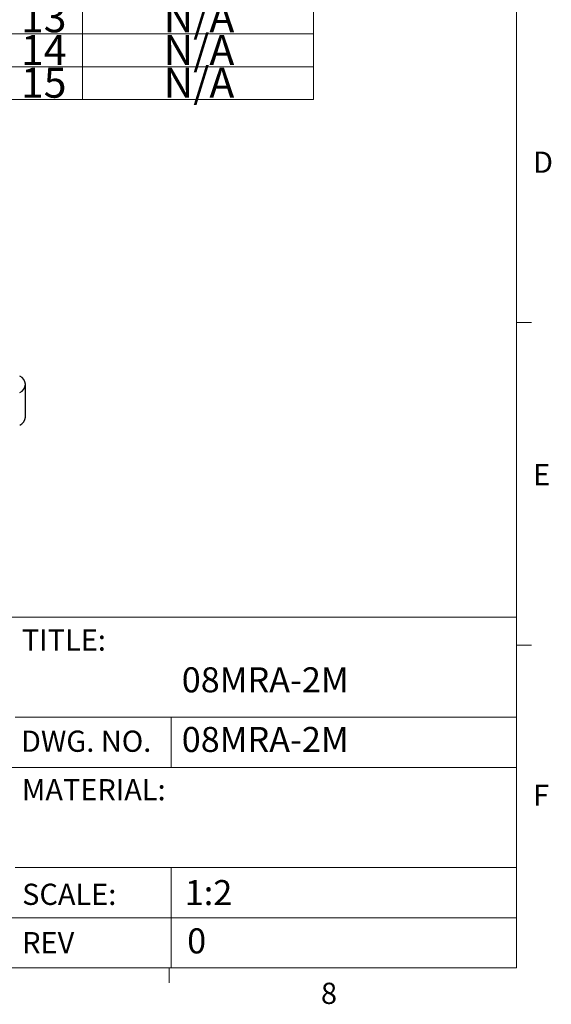
# Model space of a CAD drawing. Units: millimetres. Extents: x 11 to 578, y 9 to 409.
# Drawn here: x 472 to 578, y 9 to 205 of the extents above; entities that cross this region are included whole.
import ezdxf

# ---------------------------------------------------------------- set-up
doc = ezdxf.new("R2010")
doc.units = ezdxf.units.MM
doc.header["$LTSCALE"] = 2
doc.layers.add('SLD-0', color=179, linetype='Continuous', lineweight=15)
doc.styles.add('SLDTEXTSTYLE0', font='TXT', dxfattribs={"width": 0.605})

# ---------------------------------------------------------------- blocks, each defined once
blk = doc.blocks.new('SW_TABLEANNOTATION_0')
at = {"layer": 'SLD-0', "color": 0}
for p, q in [((0, 0), (0, -105.87)), ((61.48, 0), (0, 0)), ((15.39, 0), (15.39, -105.87)), ((61.48, -105.87), (61.48, 0)), ((0, -7.87), (61.48, -7.87)), ((0, -14.4), (61.48, -14.4)), ((0, -20.94), (61.48, -20.94)), ((0, -27.47), (61.48, -27.47)), ((0, -34), (61.48, -34)), ((0, -40.54), (61.48, -40.54)), ((0, -47.07), (61.48, -47.07)), ((0, -53.6), (61.48, -53.6)), ((0, -60.14), (61.48, -60.14)), ((0, -66.67), (61.48, -66.67)), ((0, -73.2), (61.48, -73.2)), ((0, -79.74), (61.48, -79.74)), ((0, -86.27), (61.48, -86.27)), ((0, -92.81), (61.48, -92.81)), ((0, -99.34), (61.48, -99.34)), ((0, -105.87), (61.48, -105.87))]:
    blk.add_line(p, q, dxfattribs=at)
at = {"layer": 'SLD-0', "color": 0, "char_height": 6, "attachment_point": 1, "style": 'SLDTEXTSTYLE0'}
for s, insert in [('NO', (1.52, -0.08)), ('Description', (17.82, -0.08)), ('N/A', (31.56, -8.06)), ('1', (5.4, -8.06)), ('2', (5.4, -14.6)), ('N/A', (31.56, -14.6)), ('3', (5.4, -21.13)), ('N/A', (31.56, -21.13)), ('N/A', (31.56, -27.66)), ('4', (5.4, -27.66)), ('5', (5.4, -34.2)), ('Home Limit', (17.59, -34.2)), ('6', (5.4, -40.73)), ('/A', (34.54, -40.73)), ('7', (5.4, -47.26)), ('A', (35.68, -47.26)), ('8', (5.4, -53.8)), ('/B', (34.54, -53.8)), ('9', (5.4, -60.33)), ('B', (35.68, -60.33)), ('10', (3.11, -66.87)), ('COM', (28.82, -66.87)), ('11', (3.11, -73.4)), ('CA', (32.71, -73.4)), ('12', (3.11, -79.93)), ('CB', (32.71, -79.93)), ('13', (3.11, -86.47)), ('N/A', (31.56, -86.47)), ('14', (3.11, -93)), ('N/A', (31.56, -93)), ('15', (3.11, -99.53)), ('N/A', (31.56, -99.53))]:
    blk.add_mtext(s, dxfattribs=dict(at, insert=insert))

msp = doc.modelspace()

# ---------------------------------------------------------------- linework, layer by layer
at = {"color": 7, "linetype": 'Continuous', "lineweight": 0}
for p, q in [((571.382, 16.23), (571.382, 402.744)), ((371.382, 86.23), (571.382, 86.23)), ((471.382, 66.23), (571.382, 66.23)), ((502.474, 56.23), (502.474, 66.23)), ((371.382, 56.23), (571.382, 56.23)), ((502.474, 16.23), (502.474, 36.23)), ((371.382, 26.23), (571.382, 26.23)), ((17.382, 16.23), (571.382, 16.23))]:
    msp.add_line(p, q, dxfattribs=at)
at = {"color": 7, "linetype": 'Continuous', "lineweight": 15}
for p, q in [((571.382, 145.07), (574.382, 145.07)), ((571.382, 80.65), (574.382, 80.65)), ((471.382, 36.23), (571.382, 36.23)), ((502.132, 16.23), (502.132, 13.23))]:
    msp.add_line(p, q, dxfattribs=at)
at = {"color": 7, "linetype": 'Continuous', "lineweight": 30}
msp.add_line((473.468, 126.169), (473.468, 132.701), dxfattribs=at)
for centre, radius, start, end in [((471.677, 132.701), 1.746, 290.78342, 69.21658), ((471.466, 126.368), 2.012, 294.37466, 354.3052)]:
    msp.add_arc(centre, radius, start, end, dxfattribs=at)

# ---------------------------------------------------------------- block references
at = {"layer": 'SLD-0'}
msp.add_blockref('SW_TABLEANNOTATION_0', (469.43, 295.445), dxfattribs=at)

# ---------------------------------------------------------------- texts
at = {"color": 7, "linetype": 'Continuous', "lineweight": 0, "attachment_point": 1, "style": 'SLDTEXTSTYLE0'}
for s, insert, char_height in [('D', (574.673, 179.153), 4.233), ('E', (574.673, 116.774), 4.233), ('TITLE:', (472.726, 83.768), 4.2333), ('08MRA-2M', (504.615, 76.216), 5), ('DWG. NO.', (472.551, 63.574), 4.2333), ('08MRA-2M', (504.615, 64.304), 5), ('MATERIAL:', (472.726, 53.899), 4.2333), ('F', (574.673, 52.801), 4.233), ('1:2', (505.218, 33.742), 5), ('SCALE:', (472.784, 33.013), 4.2333), ('0', (505.696, 24.1), 5), ('REV', (472.784, 23.371), 4.2333), ('8', (532.372, 13.247), 4.233)]:
    msp.add_mtext(s, dxfattribs=dict(at, insert=insert, char_height=char_height))

doc.saveas('drawing.dxf')
